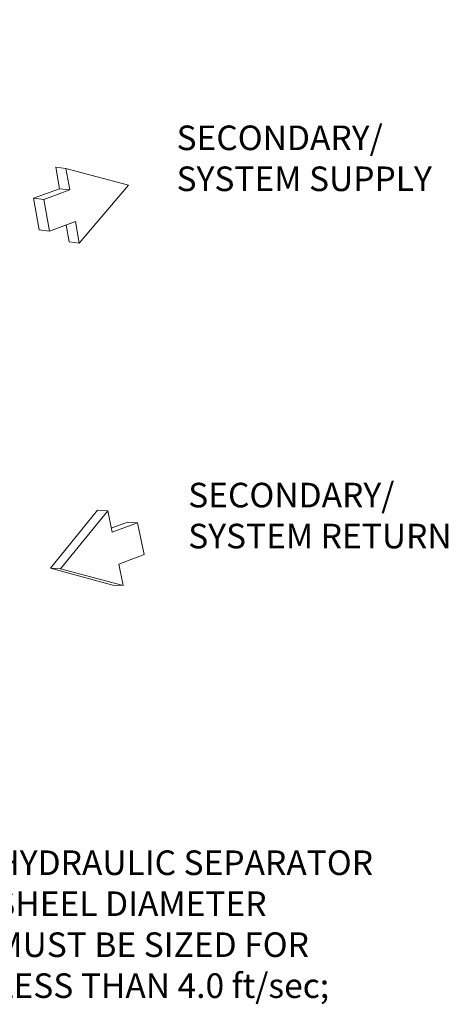
# Model space of a CAD drawing. Extents: x 23.4 to 35.1, y 7.1 to 13.6.
# Drawn here: x 33.5 to 35.1, y 7.4 to 11 of the extents above; entities that cross this region are included whole.
import ezdxf

# ---------------------------------------------------------------- set-up
doc = ezdxf.new("R2010")
doc.units = 0
doc.header["$LTSCALE"] = 0.2
doc.header["$MEASUREMENT"] = 0
doc.styles.add('SIM1', font='ROMANS')
doc.dimstyles.get("Standard").update_dxf_attribs({"dimtxt": 0.18, "dimasz": 0.18, "dimexe": 0.18, "dimexo": 0.0625, "dimgap": 0.09, "dimtad": 0, "dimtih": 1, "dimtoh": 1, "dimdec": 4, "dimzin": 0, "dimdsep": 46, "dimtxsty": 'Standard', "dimcen": 0.09, "dimadec": 0, "dimazin": 0, "dimtfac": 1, "dimtdec": 4, "dimtofl": 0, "dimtmove": 0, "dimatfit": 3, "dimfxl": 1, "dimtolj": 1, "dimtzin": 0, "dimarcsym": 0})

# ---------------------------------------------------------------- blocks, each defined once
blk = doc.blocks.new('A$C411040EB')
at = {"color": 7, "linetype": 'Continuous', "lineweight": 18}
for p, q in [((7.9311, 3.0953), (7.9681, 3.0907)), ((7.9451, 3.0166), (7.9311, 3.0953)), ((7.9821, 3.0121), (7.9681, 3.0907)), ((7.9681, 3.0907), (8.1968, 3.029)), ((8.1968, 3.029), (8.0168, 2.8172)), ((7.85, 2.9818), (7.9451, 3.0166)), ((7.887, 2.9772), (7.9821, 3.0121)), ((7.9451, 3.0166), (7.9821, 3.0121)), ((7.8707, 2.8656), (7.85, 2.9818)), ((7.85, 2.9818), (7.887, 2.9772)), ((7.9077, 2.861), (7.887, 2.9772)), ((8.0028, 2.8959), (7.9077, 2.861)), ((8.0168, 2.8172), (8.0028, 2.8959)), ((7.8707, 2.8656), (7.9077, 2.861)), ((7.9798, 2.8218), (7.9688, 2.8834)), ((7.9798, 2.8218), (8.0168, 2.8172)), ((8.0833, 1.8392), (7.9113, 1.627)), ((8.1209, 1.8376), (8.0833, 1.8392)), ((8.1209, 1.8376), (7.9489, 1.6254)), ((8.1373, 1.7588), (8.1209, 1.8376)), ((8.1929, 1.7953), (8.1342, 1.7733)), ((8.2305, 1.7937), (8.1373, 1.7588)), ((8.2305, 1.7937), (8.1929, 1.7953)), ((8.2547, 1.6772), (8.2305, 1.7937)), ((8.1614, 1.6423), (8.2547, 1.6772)), ((7.9489, 1.6254), (7.9113, 1.627)), ((7.9113, 1.627), (8.1402, 1.565)), ((7.9489, 1.6254), (8.1777, 1.5634)), ((8.1777, 1.5634), (8.1614, 1.6423)), ((8.1777, 1.5634), (8.1402, 1.565))]:
    blk.add_line(p, q, dxfattribs=at)

msp = doc.modelspace()

# ---------------------------------------------------------------- block references
at = {"lineweight": 0}
msp.add_blockref('A$C411040EB', (25.7051, 7.3373), dxfattribs=at)

# ---------------------------------------------------------------- texts
at = {"lineweight": 18, "char_height": 0.09, "attachment_point": 4, "style": 'SIM1'}
for s, insert in [('SECONDARY/\\PSYSTEM SUPPLY', (34.0779, 10.4535)), ('SECONDARY/\\PSYSTEM RETURN', (34.1205, 9.1456)), ('HYDRAULIC SEPARATOR\\PSHEEL DIAMETER\\PMUST BE SIZED FOR\\PLESS THAN 4.0 ft/sec;', (33.4149, 7.6497))]:
    msp.add_mtext(s, dxfattribs=dict(at, insert=insert))

# ---------------------------------------------------------------- leaders
at = {"lineweight": 18, "annotation_type": 0, "has_hookline": 1, "hookline_direction": 1, "text_width": 0.75, "horizontal_direction": (-1, 0, 0)}
for points in [[(32.3676, 10.4822), (32.72, 10.9726), (32.8325, 10.9726)], [(32.5836, 8.1979), (33.2025, 7.9041), (33.315, 7.9041)]]:
    msp.add_leader(points, dimstyle='Standard', override={"dimscale": 0.9, "dimtxt": 0.1, "dimasz": 0.125, "dimexe": 0.1}, dxfattribs=at)

doc.saveas('drawing.dxf')
